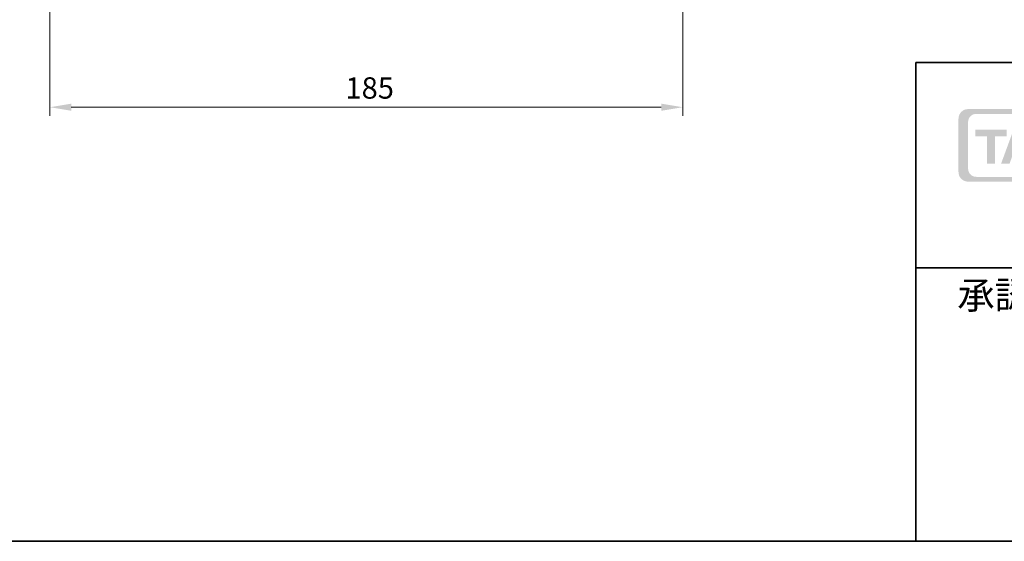
# Model space of a CAD drawing. Units: millimetres. Extents: x 0 to 5905, y 0 to 1124.
# Drawn here: x 1566 to 1853, y 0 to 153 of the extents above; entities that cross this region are included whole.
import ezdxf
from ezdxf.enums import TextEntityAlignment as Align

# ---------------------------------------------------------------- set-up
doc = ezdxf.new("R2010")
doc.units = ezdxf.units.MM
for name, color, linetype, lineweight in [('Border (ISO)', 7, 'Continuous', 35), ('Dimension (ISO)', 7, 'Continuous', 18), ('Title (ISO)', 7, 'Continuous', 35)]:
    doc.layers.add(name, color=color, linetype=linetype, lineweight=lineweight)
doc.layers.add('Hatch (ISO)', color=1, linetype='Continuous', lineweight=18, true_color=0xff0000)
doc.styles.add('Note Text (TK)', font='MS PGothic.ttf')
doc.styles.add('文字スタイル67', font='arial.ttf')
doc.dimstyles.new('Default - Method 1b (TK)', dxfattribs={"dimscale": 2.5, "dimtxt": 2.5, "dimasz": 2.5, "dimexe": 1, "dimexo": 1.5, "dimgap": 1, "dimtad": 1, "dimtoh": 1, "dimrnd": 1e-08, "dimdsep": 46, "dimtxsty": 'Note Text (TK)', "dimcen": 0.09, "dimdle": 5, "dimclrd": 100, "dimclre": 100, "dimclrt": 7, "dimadec": 1, "dimazin": 1, "dimtfac": 1, "dimtmove": 0, "dimatfit": 3, "dimfxl": 0, "dimtolj": 1, "dimlwd": -1, "dimlwe": -1, "dimarcsym": 0})

# ---------------------------------------------------------------- blocks, each defined once
blk = doc.blocks.new('図面枠 tk図枠')
at = {"layer": 'Border (ISO)'}
blk.add_line((14.5, 8), (405.5, 8), dxfattribs=at)
blk = doc.blocks.new('表題欄 tk表題欄')
at = {"layer": 'Hatch (ISO)'}
h = blk.add_hatch(color=256, dxfattribs=at)
edge = h.paths.add_edge_path(flags=0)
edge.add_arc((95.575, 236.299), 0.596, 270, 360)
edge.add_line((96.171, 236.299), (96.171, 239.711))
edge.add_arc((95.575, 239.711), 0.596, 0, 90)
edge.add_line((95.575, 240.307), (79.137, 240.307))
edge.add_arc((79.137, 239.711), 0.596, 90, 180)
edge.add_line((78.541, 239.711), (78.541, 236.299))
edge.add_arc((79.137, 236.299), 0.596, 180, 270)
edge.add_line((79.137, 235.703), (95.575, 235.703))
edge = h.paths.add_edge_path()
edge.add_line((77.839, 239.956), (77.839, 236.054))
edge.add_arc((78.541, 236.054), 0.702, 180, 270)
edge.add_line((78.541, 235.352), (96.171, 235.352))
edge.add_arc((96.171, 236.054), 0.702, 270, 360)
edge.add_line((96.873, 236.054), (96.873, 239.956))
edge.add_arc((96.171, 239.956), 0.702, 0, 90)
edge.add_line((96.171, 240.658), (78.541, 240.658))
edge.add_arc((78.541, 239.956), 0.702, 90, 180)
blk.add_hatch(color=256, dxfattribs=at).paths.add_polyline_path([(79.072, 239.148), (79.072, 238.658), (79.921, 238.658), (79.921, 236.658), (80.508, 236.658), (80.508, 238.658), (81.357, 238.658), (81.357, 239.148)])
h = blk.add_hatch(color=256, dxfattribs=at)
h.paths.add_polyline_path([(82.59, 237.711), (81.952, 237.711), (82.271, 238.579)], flags=0)
h.paths.add_polyline_path([(82.779, 237.197), (81.764, 237.197), (81.566, 236.658), (80.949, 236.658), (81.863, 239.148), (82.679, 239.148), (83.594, 236.658), (82.977, 236.658)])
at = {"layer": 'Title (ISO)'}
for p, q in [((74.709, 244.053), (255.709, 244.053)), ((74.709, 209.053), (74.709, 244.053)), ((74.709, 229.053), (230.709, 229.053)), ((255.709, 209.053), (74.709, 209.053))]:
    blk.add_line(p, q, dxfattribs=at)
at = {"layer": 'Title (ISO)', "color": 1, "true_color": 0xff0000, "insert": (87.209, 227.053), "char_height": 2, "attachment_point": 5, "line_spacing_factor": 1.5, "style": 'Note Text (TK)'}
blk.add_mtext('\\fＭＳ Ｐゴシック|b0|i0;\\H2.0000;承認/Approved', dxfattribs=at)
at = {"layer": 'Title (ISO)', "color": 7}
for tag, p, height, style in [('<品名>_001', (157.524, 235.654), 2.5, 'Note Text (TK)'), ('<Title>_001', (157.48, 230.553), 2, '文字スタイル67'), ('<尺度>_001', (239.104, 222.303), 2.5, 'Note Text (TK)'), ('<ページ_No.>_001', (238.017, 213.298), 2.5, 'Note Text (TK)'), ('<総ページ数>_001', (246.735, 213.324), 2.5, 'Note Text (TK)'), ('作成日_001', (175.618, 211.281), 2.5, 'Note Text (TK)')]:
    blk.add_attdef(tag, p, '', height=height, dxfattribs=dict(at, style=style))
at = {"layer": 'Title (ISO)', "color": 7, "style": 'Note Text (TK)'}
blk.add_attdef('<承認>', text='', height=2.5, dxfattribs=at).set_placement((87.209, 217.053), align=Align.MIDDLE_CENTER)
blk = doc.blocks.new('*D41')
at = {"layer": 'Defpoints', "color": 0, "transparency": 16777216}
for p in [(1574.39, 231.12), (1759.39, 231.12), (1759.39, 126.96)]:
    blk.add_point(p, dxfattribs=at)
at = {"layer": 'Dimension (ISO)', "color": 100, "transparency": 16777216}
for p, q in [((1574.39, 227.37), (1574.39, 124.46)), ((1759.39, 227.37), (1759.39, 124.46)), ((1580.64, 126.96), (1753.14, 126.96))]:
    blk.add_line(p, q, dxfattribs=at)
for points in [[(1580.64, 128), (1580.64, 125.92), (1574.39, 126.96)], [(1753.14, 128), (1753.14, 125.92), (1759.39, 126.96)]]:
    blk.add_solid(points, dxfattribs=at)
at = {"layer": 'Dimension (ISO)', "color": 7, "transparency": 16777216, "insert": (1660.78, 132.59), "char_height": 6.25, "attachment_point": 4, "style": 'Note Text (TK)'}
blk.add_mtext('\\A1;185', dxfattribs=at)

msp = doc.modelspace()

# ---------------------------------------------------------------- block references
at = {"xscale": 4, "yscale": 4, "zscale": 4}
for name, p in [('図面枠 tk図枠', (929.5, -32)), ('表題欄 tk表題欄', (1528.6647, -836.211))]:
    msp.add_blockref(name, p, dxfattribs=at)

# ---------------------------------------------------------------- dimensions: what is measured, and where the dimension line sits
at = {"layer": 'Dimension (ISO)', "color": 100, "true_color": 0x00ff3f}
dim = msp.add_linear_dim(base=(1759.3916, 126.9627), p1=(1574.3916, 231.1221), p2=(1759.3916, 231.1221), dimstyle='Default - Method 1b (TK)', override={"dimtoh": 0, "dimdec": 2, "dimtp": 0, "dimtm": 0, "dimtdec": 2, "dimtofl": 0, "dimatfit": 1}, dxfattribs=at)
dim.commit()
dim.dimension.update_dxf_attribs({"geometry": '*D41', "text_midpoint": (1666.8916, 126.9627), "dimtype": 160})

doc.saveas('drawing.dxf')
